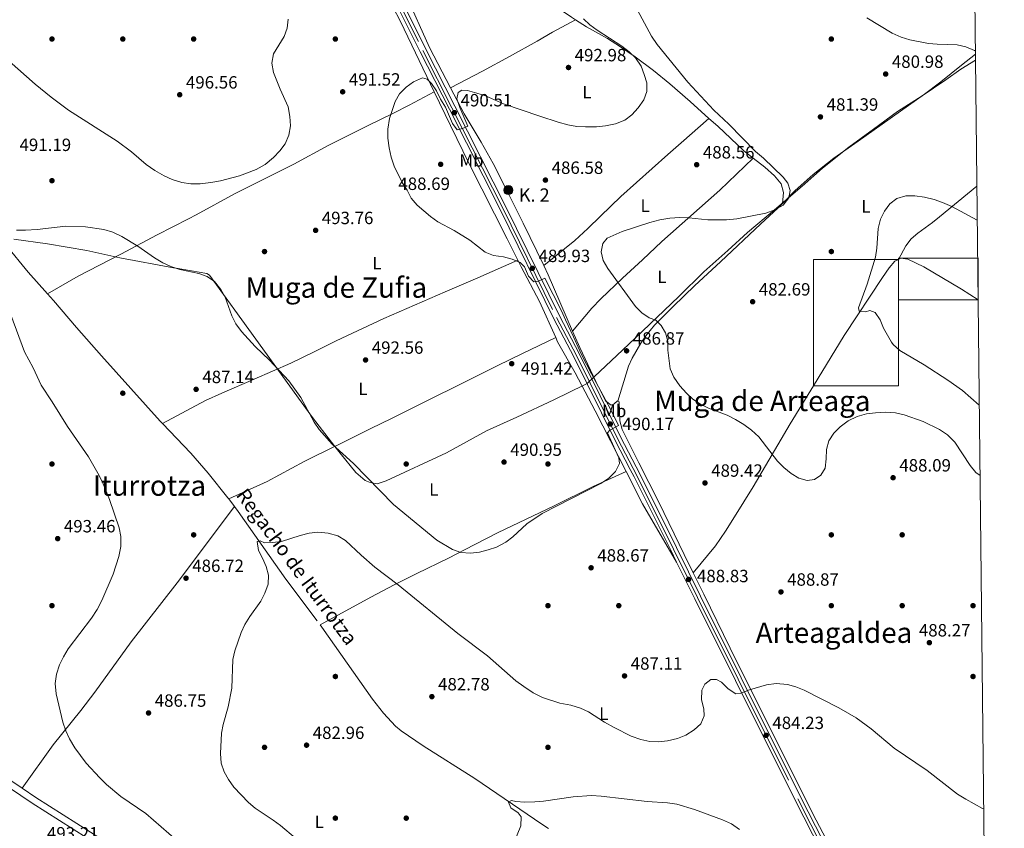
# Model space of a CAD drawing. Extents: x 566644 to 573526, y 724332 to 729030.
# Drawn here: x 572962 to 573518, y 725494 to 725951 of the extents above; entities that cross this region are included whole.
import ezdxf
from ezdxf.enums import TextEntityAlignment as Align

# ---------------------------------------------------------------- set-up
doc = ezdxf.new("R2010")
doc.units = 0
doc.header["$MEASUREMENT"] = 0
doc.linetypes.add('DGN Style 3', pattern=[111.34716600000002, 79.53369, -31.813476])
doc.linetypes.add('DGN Style 4', pattern=[127.33343769000001, 63.62695200000001, -31.813476, 0.07953369, -31.813476])
for name, color, linetype in [('Nivel 1', 7, 'Continuous'), ('Nivel 11', 7, 'Continuous'), ('Nivel 17', 7, 'Continuous'), ('Nivel 21', 7, 'Continuous'), ('Nivel 23', 7, 'Continuous'), ('Nivel 36', 7, 'Continuous'), ('Nivel 37', 7, 'Continuous'), ('Nivel 41', 7, 'Continuous'), ('Nivel 43', 7, 'Continuous'), ('Nivel 44', 7, 'Continuous'), ('Nivel 45', 7, 'Continuous'), ('Nivel 5', 7, 'Continuous'), ('Nivel 54', 7, 'Continuous'), ('Nivel 61', 7, 'Continuous'), ('Nivel 62', 7, 'Continuous'), ('Nivel 7', 7, 'Continuous')]:
    doc.layers.add(name, color=color, linetype=linetype)
doc.styles.add('Style-arial', font='arial.shx', dxfattribs={"bigfont": 'arialbig.shx'})
doc.styles.add('Style-arialn', font='arialn.shx', dxfattribs={"bigfont": 'arialnbig.shx'})
doc.styles.add('Style-times', font='times.shx', dxfattribs={"bigfont": 'timesbig.shx'})
doc.styles.add('Style-timesi', font='timesi.shx', dxfattribs={"bigfont": 'timesibig.shx'})

# ---------------------------------------------------------------- blocks, each defined once
blk = doc.blocks.new('5PATER')
at = {"layer": 'Nivel 7', "linetype": 'Continuous', "lineweight": 0}
h = blk.add_hatch(color=53, dxfattribs=at)
edge = h.paths.add_edge_path()
edge.add_ellipse((1.001171767711639e-08, 1.001171767711639e-08), major_axis=(-1.095731442372465, -1.110710699892244), ratio=0.9994222409660318, start_angle=0, end_angle=360)
blk = doc.blocks.new('5PERFI')
at = {"layer": 'Nivel 17', "linetype": 'Continuous', "lineweight": 0}
h = blk.add_hatch(color=7, dxfattribs=at)
edge = h.paths.add_edge_path()
edge.add_arc((1.001171767711639e-08, 1.001171767711639e-08), 1.559999999766158, 315.0000000018422, 675.0000000018422)
blk = doc.blocks.new('5HITCA')
at = {"layer": 'Nivel 21', "linetype": 'Continuous', "lineweight": 0}
h = blk.add_hatch(color=1, dxfattribs=at)
edge = h.paths.add_edge_path()
edge.add_arc((0, 0), 2.558578010358639, 0, 360)
at = {"layer": 'Nivel 21', "color": 7, "linetype": 'Continuous', "lineweight": 0}
blk.add_circle((0, 0, 0.0004541029334177438), 2.558578010358639, dxfattribs=at)
blk = doc.blocks.new('5PATER_1')
at = {"layer": 'Nivel 7', "linetype": 'Continuous', "lineweight": 0}
h = blk.add_hatch(color=7, dxfattribs=at)
edge = h.paths.add_edge_path()
edge.add_ellipse((1.001171767711639e-08, 1.001171767711639e-08), major_axis=(-1.095731442372465, -1.110710699892244), ratio=0.9994222409660318, start_angle=0, end_angle=360)

msp = doc.modelspace()

# ---------------------------------------------------------------- linework, layer by layer
at = {"layer": 'Nivel 1', "color": 7, "linetype": 'Continuous', "lineweight": 0}
msp.add_polyline3d([(573501.446, 725928.074, 480.004), (573493.058, 725923.034, 480.436), (573484.6780000001, 725917.0109999999, 480.732), (573471.2409999999, 725908.0179999999, 480.821), (573457.327, 725899.0789999999, 480.85), (573443.815, 725889.1329999999, 480.873), (573429.949, 725879.021, 481.193), (573414.9780000001, 725867.1499999999, 482.397), (573403.4550000001, 725856.882, 483.876), (573387.8559999999, 725843.46, 485.005), (573372.7479999999, 725830.81, 484.932), (573361.6540000001, 725820.6610000001, 484.32), (573347.932, 725808.5490000001, 483.974), (573333.997, 725794.527, 484.234), (573309.334, 725770.9979999999, 486.191), (573298.8670000001, 725761.244, 487.663), (573286.24, 725749.345, 489.854), (573282.172, 725745.51, 490.185), (573280.74, 725744.8049999999, 490.614), (573263.311, 725736.212, 491.134), (573242.4269999999, 725726.49, 491.148), (573225.3119999999, 725718.754, 491.399), (573202.7050000001, 725706.327, 491.398), (573168.6100000001, 725690.477, 490.422), (573163.5630000001, 725688.844, 490.104), (573159.736, 725689.652, 489.909), (573156.919, 725690.736, 489.725), (573151.618, 725695.1980000001, 489.622), (573142.6270000001, 725706.064, 489.868), (573139.7379999999, 725709.808, 490.006), (573127.0930000001, 725726.1939999999, 490.024), (573095.0519999999, 725770.5009999999, 490.326), (573068.895, 725806.673, 490.177), (573067.48, 725807.5320000001, 490.228), (573050.1410000001, 725810.594, 490.013), (573048.669, 725810.869, 489.994), (573018.388, 725816.527, 489.676), (572999.631, 725820.575, 489.578), (572977.578, 725824.2990000001, 489.742), (572958.467, 725827.0689999999, 490.043)], dxfattribs=at)
at = {"layer": 'Nivel 11', "color": 142, "linetype": 'DGN Style 3', "lineweight": 13, "extrusion": (0.01533586377130003, -0.02047945174409992, 0.999672648089688), "elevation": -5587.19819882334, "flags": 128}
msp.add_lwpolyline([(893696.1605388513, 237294.1038055415), (893696.1605388513, 237288.7100383979)], dxfattribs=at)
at = {"layer": 'Nivel 11', "color": 142, "linetype": 'DGN Style 3', "lineweight": 13, "extrusion": (0.1452773131822694, 0.07619158635809198, 0.9864529104031161), "elevation": 139025.46879926, "flags": 128}
msp.add_lwpolyline([(376483.6997465978, -833043.7678296461), (376480.1904694767, -833044.3409193102), (376433.8375461414, -833050.5159913693), (376402.0868068008, -833055.7462738971)], dxfattribs=at)
at = {"layer": 'Nivel 11', "color": 142, "linetype": 'DGN Style 3', "lineweight": 13}
for points in [[(572945.9269999999, 725832.74, 490.345), (572953.888, 725823.8060000001, 490.076), (572966.577, 725808.3530000001, 489.619), (572977.4909999999, 725796.135, 489.447)], [(573409.96, 725744.247, 482.298), (573427.2220000001, 725772.6570000001, 481.421), (573448.8859999999, 725805.415, 479.759), (573452.6229999999, 725810.831, 479.633), (573455.9099999999, 725814.547, 479.341), (573457.852, 725815.5460000001, 479.227)], [(573457.852, 725815.5460000001, 479.227), (573459.253, 725816.267, 479.146), (573463.223, 725815.6570000001, 478.951), (573472.2479999999, 725811.3559999999, 478.729), (573493.5530000001, 725798.71, 478.269), (573502.885, 725792.6410000001, 477.941)], [(572977.4909999999, 725796.135, 489.447), (572980.818, 725792.412, 489.395), (572993.926, 725777.166, 488.628), (573007.9040000001, 725761.1540000001, 488.321), (573041.135, 725724.233, 487.119), (573042.4539999999, 725722.851, 487.084)], [(573042.4539999999, 725722.851, 487.084), (573058.382, 725706.1740000001, 486.664), (573068.162, 725694.808, 486.309), (573079.3829999999, 725680.821, 485.839), (573079.8, 725680.2620000001, 485.821)], [(573131.402, 725609.158, 483.718), (573132.372, 725607.8670000001, 483.675), (573161.0249999999, 725567.19, 482.667), (573167.159, 725559.31, 482.413), (573173.9180000001, 725552.0430000001, 482.236), (573177.24, 725549.362, 482.18), (573189.547, 725540.781, 481.955), (573218.817, 725522.4890000001, 481.043), (573256.534, 725496.6100000001, 480.103), (573260.375, 725494.108, 480.009)]]:
    msp.add_polyline3d(points, dxfattribs=at)
at = {"layer": 'Nivel 21', "color": 7, "linetype": 'Continuous', "lineweight": 13}
for points in [[(572982.49, 726349.585, 503.91), (572991.2609999999, 726332.0109999999, 503.929), (573002.875, 726309.584, 503.778), (573019.3470000001, 726276.872, 503.259), (573051.1810000001, 726213.4920000001, 500.91), (573075.087, 726165.0660000001, 498.268), (573096.861, 726122.612, 496.338), (573111.4469999999, 726093.06, 495.219), (573118.0689999999, 726080.064, 494.875), (573139.7220000001, 726036.4850000001, 494.522), (573160.26, 725996.381, 493.911), (573191.084, 725934.3119999999, 491.691), (573207.537, 725902.02, 490.543), (573236.2220000001, 725845.26, 489.883), (573266.5860000001, 725783.662, 489.969), (573277.7450000001, 725762.077, 490.196), (573301.122, 725714.9450000001, 490.164), (573311.797, 725694.392, 489.904), (573332.6059999999, 725652.8470000001, 489.501), (573346.156, 725625.4480000001, 488.424), (573369.1680000001, 725579.2919999999, 485.582), (573402.8200000001, 725511.6869999999, 482.69), (573427.402, 725463.435, 480.026)], [(573024.351, 726258.9539999999, 502.653), (573047.986, 726211.9010000001, 500.91), (573071.898, 726163.462, 498.268), (573093.672, 726121.0079999999, 496.338), (573108.256, 726091.46, 495.219), (573114.8800000001, 726078.46, 494.875), (573136.5349999999, 726034.878, 494.522), (573157.0730000001, 725994.774, 493.911), (573187.895, 725932.7080000001, 491.691), (573204.354, 725900.405, 490.543), (573233.0279999999, 725843.666, 489.883), (573263.3999999999, 725782.0530000001, 489.969), (573274.561, 725760.4650000001, 490.196), (573297.939, 725713.3289999999, 490.164), (573306.469, 725696.9040000001, 489.956), (573308.6170000001, 725692.77, 489.904), (573329.4099999999, 725651.257, 489.501), (573332.673, 725644.6570000001, 489.241)], [(573332.673, 725644.6570000001, 489.241), (573342.959, 725623.861, 488.424), (573365.973, 725577.7010000001, 485.582), (573399.632, 725510.0819999999, 482.69), (573424.2069999999, 725461.8430000001, 480.026), (573435.6170000001, 725438.433, 479.181), (573459.743, 725390.838, 476.917), (573471.433, 725368.4410000001, 475.994), (573502.2, 725307.568, 473.82)]]:
    msp.add_polyline3d(points, dxfattribs=at)
at = {"layer": 'Nivel 21', "color": 7, "linetype": 'DGN Style 3', "lineweight": 0}
msp.add_polyline3d([(572591.993, 725752.5630000001, 502.884), (572595.4450000001, 725749.9539999999, 502.747), (572603.6229999999, 725744.2110000001, 502.45), (572622.503, 725731.841, 502.011), (572647.253, 725716.1059999999, 501.248), (572674.7390000001, 725698.787, 500.854), (572698.3160000001, 725683.4639999999, 500.562), (572748.892, 725651.014, 499.197), (572778.2050000001, 725631.8929999999, 498.835), (572829.1769999999, 725599.4720000001, 497.832), (572856.577, 725581.6340000001, 497.15), (572895.824, 725556.4780000001, 496.597), (572926.439, 725536.922, 495.637), (572968.882, 725508.527, 494.152), (572999.719, 725488.915, 492.868), (573006.065, 725484.8570000001, 492.826)], dxfattribs=at)
at = {"layer": 'Nivel 21', "color": 7, "linetype": 'Continuous', "lineweight": 0}
for points in [[(572790.1229999999, 725628.825, 498.641), (572831.2379999999, 725602.675, 497.832), (572858.6429999999, 725584.8330000001, 497.15), (572897.8759999999, 725559.686, 496.597), (572928.523, 725540.1100000001, 495.637), (572963.1640000001, 725516.9340000001, 494.424)], [(572963.1640000001, 725516.9340000001, 494.424), (572970.963, 725511.717, 494.152), (573001.7660000001, 725492.1259999999, 492.868), (573052.6570000001, 725459.592, 492.536), (573125.7790000001, 725412.604, 491.074), (573161.2550000001, 725389.78, 490.756), (573191.77, 725370.781, 490.184), (573228.6610000001, 725348.6089999999, 489.319), (573232.9340000001, 725344.6980000001, 489.156), (573234.0360000001, 725341.4569999999, 488.942)]]:
    msp.add_polyline3d(points, dxfattribs=at)
at = {"layer": 'Nivel 23', "color": 7, "linetype": 'DGN Style 4', "lineweight": 0}
msp.add_polyline3d([(573001.179, 726308.7180000001, 503.778), (573017.646, 726276.017, 503.259), (573049.477, 726212.6429999999, 500.91), (573073.3859999999, 726164.21, 498.268), (573095.1599999999, 726121.756, 496.338), (573109.7450000001, 726092.206, 495.219), (573116.368, 726079.2080000001, 494.875), (573138.0220000001, 726035.628, 494.522), (573158.56, 725995.524, 493.911), (573189.3829999999, 725933.456, 491.691), (573205.8389999999, 725901.158, 490.543), (573234.5179999999, 725844.4099999999, 489.883), (573264.8870000001, 725782.8030000001, 489.969), (573276.047, 725761.217, 490.196), (573299.4240000001, 725714.0830000001, 490.164), (573310.101, 725693.527, 489.904), (573330.9010000001, 725651.9990000001, 489.501), (573344.4510000001, 725624.601, 488.424), (573367.4639999999, 725578.443, 485.582), (573401.119, 725510.831, 482.69), (573425.6980000001, 725462.5860000001, 480.026)], dxfattribs=at)
at = {"layer": 'Nivel 36', "color": 92, "linetype": 'Continuous', "lineweight": 0, "extrusion": (-0.05901127964158605, 0.001790682908697836, 0.9982557098908992), "elevation": -32041.42895058179, "flags": 128}
msp.add_lwpolyline([(-742865.4965600667, 550047.2426640054), (-742860.4117638473, 550049.935824492), (-742829.0249645796, 550064.6211712947)], dxfattribs=at)
at = {"layer": 'Nivel 36', "color": 92, "linetype": 'Continuous', "lineweight": 0, "extrusion": (0.09399785687087327, 0.03393510341885042, 0.9949938751869957), "elevation": 79003.6608151708, "flags": 128}
msp.add_lwpolyline([(487899.8156379362, -781680.5380170445), (487879.439005212, -781683.1096649265), (487841.993996831, -781690.0741276727)], dxfattribs=at)
at = {"layer": 'Nivel 36', "color": 92, "linetype": 'Continuous', "lineweight": 0}
for points in [[(573141.949, 726041.4920000001, 493.232), (573144.4990000001, 726035.7720000001, 493.474), (573150.7509999999, 726022.76, 493.967), (573165.726, 725993.311, 495.233), (573170.344, 725984.4539999999, 495.193), (573175.6030000001, 725974.1740000001, 494.746), (573179.8219999999, 725965.104, 494.321), (573193.071, 725935.138, 492.042), (573205.0800000001, 725912.4469999999, 490.503)], [(573275.5800000001, 725950.8929999999, 492.625), (573273.307, 725952.3700000001, 492.716), (573257.3899999999, 725963.355, 492.579), (573246.9410000001, 725972.5719999999, 492.027), (573239.3700000001, 725978.237, 491.572), (573226.453, 725985.865, 491.183), (573217.6470000001, 725991.381, 491.316), (573199.5490000001, 726003.217, 491.865), (573176.287, 726019.0970000001, 492.352), (573155.2250000001, 726032.561, 492.749), (573141.949, 726041.4920000001, 493.232)], [(573138.9909999999, 726022.783, 495.5), (573141.0249999999, 726018.7309999999, 495.609), (573147.462, 726005.1810000001, 495.575), (573153.885, 725992.325, 495.087), (573163.825, 725974.9909999999, 494.109), (573176.777, 725949.979, 492.281), (573195.8230000001, 725910.284, 490.001)], [(573205.0800000001, 725912.4469999999, 490.503), (573223.0930000001, 725921.8400000001, 491.378), (573238.3670000001, 725930.185, 492.972), (573254.021, 725938.8500000001, 493.882), (573262.6340000001, 725943.9450000001, 493.839), (573275.5800000001, 725950.8929999999, 492.625)], [(573350.933, 725895.183, 487.673), (573340.217, 725904.8119999999, 487.996), (573328.8360000001, 725914.6429999999, 488.569), (573319.6950000001, 725922.148, 489.242), (573309.162, 725929.9610000001, 490.11), (573300.939, 725935.6100000001, 490.822), (573293.629, 725940.257, 491.442), (573281.6880000001, 725946.926, 492.384), (573275.5800000001, 725950.8929999999, 492.625)], [(573392.3389999999, 725847.102, 485.204), (573399.3200000001, 725854.2280000001, 484.485), (573409.6540000001, 725863.574, 482.926), (573421.432, 725872.7820000001, 481.727), (573435.058, 725882.294, 480.886), (573472.587, 725908.9140000001, 480.818), (573481.848, 725915.8300000001, 480.772), (573493.4839999999, 725925.297, 480.282), (573501.409, 725931.5430000001, 479.701)], [(572977.4909999999, 725796.135, 489.447), (572994.7450000001, 725806.021, 489.095), (573018.969, 725818.463, 489.724), (573039.479, 725829.4410000001, 491.559), (573057.081, 725838.523, 494.552), (573061.4809999999, 725840.811, 494.967), (573083.51, 725852.79, 495.326), (573107.9040000001, 725864.936, 495.27), (573116.56, 725869.433, 494.976), (573135.9480000001, 725879.8589999999, 493.411), (573158.1799999999, 725891.037, 491.012), (573172.746, 725898.132, 489.814), (573181.655, 725902.6610000001, 489.633), (573195.8230000001, 725910.284, 490.001)], [(573195.8230000001, 725910.284, 490.001), (573204.9550000001, 725891.254, 488.908), (573215.5689999999, 725869.577, 488.103), (573236.9340000001, 725827.1880000001, 488.753), (573242.9950000001, 725815.132, 489.99)], [(573205.0800000001, 725912.4469999999, 490.503), (573212.8060000001, 725897.852, 489.514), (573222.267, 725881.8060000001, 488.377), (573229.0050000001, 725869.79, 488.02), (573235.8200000001, 725856.429, 487.707), (573245.936, 725836.0220000001, 487.656), (573257.6810000001, 725812.0700000001, 488.393)], [(573257.6810000001, 725812.0700000001, 488.393), (573275.1680000001, 725826.1440000001, 486.157), (573282.51, 725832.966, 485.726), (573289.5930000001, 725840.027, 485.889), (573301.202, 725851.0819999999, 486.575), (573327.6570000001, 725874.8570000001, 489.237), (573335.2209999999, 725881.402, 489.274), (573350.933, 725895.183, 487.672)], [(573375.9280000001, 725872.7660000001, 487.052), (573370.6370000001, 725876.9029999999, 487.182), (573355.9099999999, 725890.712, 487.523), (573350.933, 725895.183, 487.673)], [(573375.9280000001, 725872.7660000001, 487.052), (573356.994, 725854.6429999999, 487.39), (573324.338, 725825.6410000001, 485.004), (573313.453, 725815.3189999999, 484.626), (573302.175, 725804.9680000001, 484.801), (573289.79, 725793.348, 486.459), (573284.828, 725787.952, 487.344), (573273.915, 725775.0889999999, 489.419)], [(573392.3389999999, 725847.102, 485.204), (573393.014, 725853.3729999999, 486.113), (573391.71, 725858.1669999999, 486.415), (573388, 725862.713, 486.643), (573382.453, 725867.666, 486.893), (573375.9280000001, 725872.7660000001, 487.052)], [(573457.852, 725815.5460000001, 479.227), (573462.0390000001, 725823.267, 479.292), (573465.01, 725827.1980000001, 479.339), (573468.8360000001, 725830.4480000001, 479.412), (573477.1329999999, 725836.382, 479.678), (573481.1440000001, 725839.656, 479.918), (573502.2010000001, 725856.9580000001, 481.987)], [(573299.466, 725735.5660000001, 488.71), (573305.531, 725755.277, 487.247), (573307.4920000001, 725759.861, 486.931), (573312.432, 725768.1710000001, 486.305), (573315.233, 725772.328, 485.946), (573320.1429999999, 725778.3729999999, 485.363), (573330.71, 725788.9780000001, 484.46), (573342.9380000001, 725800.733, 483.783), (573357.439, 725814.152, 484.006), (573380.2620000001, 725835.683, 485.286), (573389.8600000001, 725844.571, 485.46), (573392.3389999999, 725847.102, 485.204)], [(573042.4539999999, 725722.851, 487.084), (573066.7420000001, 725735.8929999999, 487.106), (573075.838, 725740.0590000001, 487.302), (573094.2250000001, 725747.9850000001, 488.481), (573114.908, 725757.0150000001, 491.015), (573128.3670000001, 725763.554, 492.458), (573140.533, 725769.55, 493.225), (573167.4269999999, 725782.092, 492.477), (573201.9990000001, 725797.2720000001, 492.205), (573220.3500000001, 725805.1939999999, 491.455), (573242.9950000001, 725815.132, 489.99)], [(573242.9950000001, 725815.132, 489.99), (573244.8859999999, 725811.372, 490.377), (573255.24, 725791.841, 491.222), (573264.395, 725771.4210000001, 491.426)], [(573273.915, 725775.0889999999, 489.419), (573277.946, 725765.73, 489.675), (573287.125, 725746.6340000001, 489.937), (573292.4280000001, 725735.719, 489.644), (573295.6170000001, 725733.28, 489.287), (573297.3570000001, 725734.084, 489.092), (573299.2509999999, 725735.682, 488.735), (573299.466, 725735.5660000001, 488.71)], [(573079.8, 725680.2620000001, 485.821), (573101.5590000001, 725690.1370000001, 486.336), (573122.4269999999, 725701.3900000001, 487.445), (573126.8570000001, 725703.588, 487.927), (573144.6070000001, 725712.3600000001, 491.018), (573160.06, 725720, 492.034), (573171.6200000001, 725725.7320000001, 492.254), (573231.804, 725755.696, 491.962), (573245.2649999999, 725762.3130000001, 492.286), (573264.395, 725771.4210000001, 491.426)], [(573264.395, 725771.4210000001, 491.426), (573265.4680000001, 725769.03, 491.45), (573275.3019999999, 725751.4469999999, 491.197), (573286.676, 725730.0360000001, 490.675), (573304.1140000001, 725695.821, 490.194)], [(573342.075, 725638.5549999999, 489.187), (573354.531, 725653.7320000001, 489.531), (573360.1869999999, 725662.004, 489.597), (573365.3600000001, 725670.193, 489.349), (573375.855, 725687.0590000001, 487.01), (573396.7, 725722.6089999999, 483.395), (573409.96, 725744.247, 482.298)], [(573299.466, 725735.5660000001, 488.71), (573300.1270000001, 725735.212, 488.637), (573300.591, 725724.3459999999, 489.287), (573301.983, 725719.5419999999, 489.476), (573311.3800000001, 725700.591, 489.939), (573322.6340000001, 725678.53, 490.078), (573336.9950000001, 725648.8910000001, 489.644), (573342.075, 725638.5549999999, 489.187)], [(573131.402, 725609.158, 483.718), (573159.9820000001, 725624.8630000001, 484.896), (573173.254, 725631.807, 485.776), (573186.058, 725638.256, 486.983), (573203.855, 725646.9140000001, 489.958), (573218.4450000001, 725654.398, 490.645), (573231.9070000001, 725661.2660000001, 490.768), (573263.229, 725676.216, 490.476), (573285.6300000001, 725687.325, 490.691), (573304.1140000001, 725695.821, 490.194)], [(572963.1640000001, 725516.9340000001, 494.424), (572980.7479999999, 725541.3400000001, 491.852), (572996.321, 725560.798, 489.833), (573004.22, 725571.159, 489.043), (573024.6950000001, 725599.554, 488.835), (573050.6200000001, 725632.9909999999, 487.444), (573083.0320000001, 725675.946, 485.683)], [(573342.075, 725638.5549999999, 489.187), (573348.014, 725626.4720000001, 488.653), (573362.915, 725596.0930000001, 486.704), (573391.4240000001, 725538.5260000001, 483.957), (573411.466, 725498.8640000001, 482.171), (573424.631, 725473.798, 480.969), (573437.003, 725448.8859999999, 479.702), (573448.7280000001, 725426.815, 479.087), (573457.736, 725409.098, 478.463), (573468.0889999999, 725388.3589999999, 477.349)]]:
    msp.add_polyline3d(points, dxfattribs=at)
at = {"layer": 'Nivel 5', "color": 30, "linetype": 'Continuous', "lineweight": 0, "flags": 128}
for points, elevation in [([(573503.9380000001, 725693.5249999999), (573501.5760000001, 725695.175), (573498.4410000001, 725699.0700000001), (573489.773, 725712.4010000001), (573485.578, 725716.494), (573481.1170000001, 725719.402), (573471.852, 725723.943), (573461.074, 725727.7660000001), (573456.196, 725728.861), (573450.5930000001, 725729.2080000001), (573444.8829999999, 725728.935), (573439.8899999999, 725728.2690000001), (573434.5830000001, 725726.888), (573429.5220000001, 725724.318), (573425.021, 725720.9580000001), (573421.4979999999, 725717.413), (573418.493, 725713.0789999999), (573417.1810000001, 725708.233), (573417.121, 725702.9010000001), (573416.5190000001, 725697.6610000001), (573414.163, 725693.7590000001), (573410.5290000001, 725691.2779999999), (573406.328, 725690.696), (573401.639, 725692.095), (573397.365, 725694.689), (573393.1140000001, 725697.9920000001), (573389.6370000001, 725701.591), (573379.0860000001, 725715.288), (573374.976, 725719.061), (573370.513, 725722.365), (573365.9739999999, 725725.1130000001), (573361.119, 725727.5419999999), (573350.703, 725731.523), (573346.087, 725733.7949999999), (573341.865, 725736.625), (573338.183, 725740.007), (573334.382, 725744.21), (573330.9990000001, 725749.092), (573329.0190000001, 725753.6910000001), (573327.7309999999, 725764.382), (573327.7, 725769.3800000001), (573326.3219999999, 725774.1200000001), (573323.996, 725778.162), (573320.8829999999, 725781.237), (573317.146, 725782.5619999999), (573313.05, 725785.429), (573309.5120000001, 725789.051), (573293.729, 725810.5), (573291.243, 725814.9269999999), (573290.1129999999, 725819.804), (573291.024, 725824.604), (573293.3859999999, 725827.554), (573301.9169999999, 725831.2239999999), (573317.6059999999, 725836.351), (573323.1499999999, 725837.8130000001), (573328.7760000001, 725838.8), (573334.4850000001, 725839.2320000001), (573339.4809999999, 725839.033), (573350.3600000001, 725837.9029999999), (573360.8319999999, 725837.841), (573366.619, 725838.48), (573382.9410000001, 725841.675), (573388.165, 725843.5320000001), (573392.7490000001, 725846.2579999999), (573395.976, 725850.4029999999), (573396.665, 725854.453), (573395.5290000001, 725858.571), (573392.811, 725861.9650000001), (573381.764, 725872.8219999999), (573377.172, 725876.4650000001), (573362.159, 725891.929), (573353.625, 725899.801), (573339.0090000001, 725915.5760000001), (573321.662, 725936.8870000001), (573318.46, 725941.548), (573310.5149999999, 725956.3330000001)], 485), ([(573053.378, 725858.9070000001), (573058.334, 725858.24), (573063.618, 725858.2409999999), (573069.72, 725858.9299999999), (573075.1880000001, 725859.915), (573085.8, 725862.837), (573095.354, 725866.3770000001), (573100.2849999999, 725869.0789999999), (573105.0930000001, 725873.0320000001), (573108.639, 725876.862), (573111.6410000001, 725880.855), (573113.7069999999, 725885.6980000001), (573114.649, 725891.03), (573114.3589999999, 725896.327), (573113.381, 725901.6429999999), (573108.8200000001, 725911.689), (573105.0970000001, 725921.017), (573104.058, 725926.351), (573105.017, 725931.649), (573111.095, 725941.372), (573112.7649999999, 725946.0830000001), (573113.2779999999, 725951.287)], 495), ([(573284.679, 725751.0150000001), (573279.0449999999, 725761.913), (573274.4110000001, 725771.824), (573269.8629999999, 725781.389), (573267.672, 725786.4880000001), (573258.3060000001, 725804.925), (573254.747, 725803.317), (573252.132, 725802.825), (573248.9610000001, 725806.0260000001), (573246.7660000001, 725811.314), (573244.369, 725813.8030000001), (573239.7320000001, 725815.692), (573234.9110000001, 725817.0590000001), (573229.192, 725817.676), (573224.5800000001, 725819.6300000001), (573215.8899999999, 725826.399), (573207.0619999999, 725831.878), (573197.8970000001, 725836.838), (573193.754, 725839.747), (573186.1359999999, 725846.246), (573182.821, 725850.1510000001), (573180.5660000001, 725854.6140000001), (573177.689, 725859.004), (573173.2679999999, 725868.2579999999), (573171.571, 725873.325), (573170.348, 725878.5530000001), (573169.679, 725884.102), (573169.689, 725889.102), (573170.5630000001, 725895.0549999999), (573173.835, 725904.6740000001), (573176.2420000001, 725909.0519999999), (573179.9280000001, 725912.8570000001), (573184.064, 725915.925), (573189.142, 725918.0970000001), (573191.844, 725917.3999999999), (573194.318, 725914.956), (573197.0390000001, 725910.7609999999), (573199.352, 725906.1340000001), (573202.0959999999, 725901.5970000001), (573206.162, 725892.348), (573208.6810000001, 725888.787), (573211.77, 725889.52), (573214.855, 725890.888), (573210.189, 725901.3300000001), (573208.5730000001, 725906.159), (573209.264, 725909.8130000001), (573211.318, 725911.1740000001), (573214.5719999999, 725911.0360000001), (573219.817, 725909.4820000001), (573224.825, 725907.8470000001), (573234.848, 725903.466), (573255.4380000001, 725896.4550000001), (573265.851, 725893.108), (573271.175, 725891.6340000001), (573276.2579999999, 725890.6340000001), (573281.2509999999, 725890.355), (573287.4450000001, 725890.4650000001), (573292.44, 725890.9720000001), (573298.065, 725892.118), (573303.3670000001, 725894.213), (573307.4210000001, 725897.1359999999), (573311.0190000001, 725901.163), (573314.085, 725905.6240000001), (573315.896, 725910.2919999999), (573315.771, 725915.2339999999), (573314.392, 725920.064), (573312.547, 725924.709), (573309.416, 725929.315), (573305.8770000001, 725932.8470000001), (573301.638, 725935.983), (573287.7409999999, 725944.967), (573283.6769999999, 725947.956), (573280.044, 725951.395)], 490), ([(573501.3910000001, 725933.199), (573500.8530000001, 725933.507), (573495.892, 725935.5700000001), (573491.031, 725936.7779999999), (573479.7409999999, 725937.02), (573474.7690000001, 725937.554), (573464.3, 725939.5549999999), (573459.3570000001, 725940.973), (573454.4010000001, 725943.3), (573440.047, 725951.898)], 480), ([(572945.8770000001, 725936.264), (572970.442, 725914.56), (572979.497, 725907.2320000001), (572989.3430000001, 725899.9199999999), (573016.821, 725882.2420000001), (573024.9720000001, 725876.342), (573033.2790000001, 725869.2309999999), (573038.06, 725865.841), (573043.3589999999, 725862.7320000001), (573047.8910000001, 725860.6200000001), (573053.378, 725858.9070000001)], 495), ([(573503.5160000001, 725733.2069999999), (573493.99, 725741.456), (573485.6880000001, 725747.337), (573472.4070000001, 725756.057), (573458.6270000001, 725764.0830000001), (573454.9720000001, 725767.48), (573453.916, 725768.892), (573449.425, 725776.7180000001), (573447.571, 725781.467), (573444.69, 725785.574), (573441.747, 725786.7450000001), (573439.2930000001, 725785.858), (573435.72, 725786.3910000001), (573435.3910000001, 725788.2930000001), (573440.1470000001, 725801.6499999999), (573444.943, 725816.7919999999), (573445.6810000001, 725821.861), (573446.375, 725833.003), (573447.6939999999, 725838.3470000001), (573449.966, 725842.8829999999), (573452.956, 725846.9469999999), (573456.983, 725849.987), (573462.05, 725851.5260000001), (573467.0519999999, 725851.5260000001), (573472.686, 725850.6400000001), (573478.0889999999, 725849.324), (573482.814, 725847.692), (573487.9820000001, 725845.4180000001), (573502.4070000001, 725837.6400000001)], 480), ([(572959.98, 725832.054), (572964.9780000001, 725831.979), (572971.7110000001, 725832.466), (572987.895, 725834.3330000001), (572998.9240000001, 725834.0050000001), (573009.2379999999, 725832.497), (573014.419, 725830.929), (573019.504, 725828.5), (573028.487, 725822.97), (573037.8230000001, 725816.4240000001), (573042.523, 725813.5700000001), (573047.0830000001, 725811.521), (573052.2069999999, 725809.827), (573062.869, 725807.6669999999), (573067.7180000001, 725805.952), (573071.784, 725803.047), (573075.3, 725798.622), (573077.7350000001, 725794.2490000001), (573081.581, 725783.6669999999), (573083.815, 725779.1950000001), (573086.952, 725774.8910000001), (573094.699, 725766.2960000001), (573102.7579999999, 725758.6510000001), (573113.7960000001, 725747.0050000001), (573120.5800000001, 725737.5009999999), (573128.044, 725723.585), (573130.8800000001, 725719.4639999999), (573138.1680000001, 725711.169), (573150.3289999999, 725700.3219999999), (573172.7579999999, 725677.058), (573197.212, 725656.919), (573206.075, 725651.7209999999), (573210.9240000001, 725650.085), (573216.2420000001, 725649.642), (573221.395, 725650.229), (573226.3060000001, 725651.449), (573231.0560000001, 725653.0660000001), (573236.1950000001, 725655.7949999999), (573240.1159999999, 725658.8970000001), (573248.0549999999, 725666.139), (573256.7280000001, 725672.1000000001), (573289.933, 725689.05), (573294.4369999999, 725691.9340000001), (573298.0619999999, 725695.844), (573300.3189999999, 725700.3090000001), (573299.9979999999, 725703.551), (573293.6429999999, 725717.632), (573294.9029999999, 725719.1470000001), (573299.77, 725721.6869999999), (573295.3389999999, 725731.003), (573291.1159999999, 725738.73), (573284.679, 725751.0150000001)], 490), ([(573050.264, 725487.6300000001), (573032.95, 725502.6159999999), (573018.929, 725512.2069999999), (573010.8740000001, 725518.98), (573006.9639999999, 725522.6840000001), (572999.375, 725531.125), (572992.905, 725539.797), (572989.851, 725544.7110000001), (572987.845, 725549.291), (572986.193, 725554.2860000001), (572982.341, 725570.264), (572981.882, 725575.997), (572982.4839999999, 725581.3160000001), (572984.2760000001, 725586.642), (572986.477, 725591.1300000001), (572989.111, 725595.5530000001), (573002.3300000001, 725612.875), (573005.5800000001, 725617.872), (573008.246, 725622.8859999999), (573014.5789999999, 725637.8389999999), (573017.811, 725647.7919999999), (573018.925, 725653.494), (573018.8899999999, 725659.1270000001), (573017.9550000001, 725664.0390000001), (573012.5719999999, 725680.03), (573008.476, 725689.7550000001), (573005.993, 725694.79), (573000.6030000001, 725703.993), (572988.7010000001, 725721.104), (572980.0830000001, 725735.135), (572973.8559999999, 725744.4439999999), (572969.3530000001, 725754.253), (572964.5360000001, 725763.426), (572956.791, 725784.2409999999)], 490), ([(573117.4720000001, 725488.675), (573108.939, 725495.9210000001), (573104.9340000001, 725498.916), (573094.7579999999, 725505.5900000001), (573090.8910000001, 725508.764), (573082.6259999999, 725517.494), (573079.6640000001, 725521.7590000001), (573077.1799999999, 725526.095), (573075.622, 725531.0449999999), (573075.1939999999, 725536.4809999999), (573075.774, 725547.9140000001), (573076.6089999999, 725552.8430000001), (573079.568, 725562.852), (573081.602, 725573.335), (573082.0989999999, 725589.514), (573083.1669999999, 725594.4070000001), (573086.844, 725604.862), (573088.8530000001, 725609.439), (573091.6440000001, 725613.851), (573097.9979999999, 725622.622), (573100.271, 725627.0789999999), (573102.064, 725632.1669999999), (573102.1910000001, 725637.2450000001), (573100.892, 725642.0760000001), (573098.959, 725646.744), (573096.551, 725651.2509999999), (573095.8859999999, 725656.166), (573097.5490000001, 725656.652), (573100.0149999999, 725655.557), (573104.537, 725655.585), (573109.503, 725656.206), (573120.06, 725659.648), (573125.129, 725660.9480000001), (573130.101, 725661.5249999999), (573135.997, 725661.0160000001), (573141.4809999999, 725659.463), (573145.7890000001, 725656.8970000001), (573154.479, 725648.517), (573162.369, 725641.6680000001), (573175.3670000001, 725631.8289999999), (573209.095, 725604.193), (573225.912, 725591.605), (573241.8230000001, 725577.547), (573246.3200000001, 725574.267), (573251.744, 725570.8219999999), (573256.9169999999, 725568.236), (573266.814, 725564.9950000001), (573272.8899999999, 725563.7339999999), (573278.453, 725562.182), (573283.0009999999, 725560.102), (573291.898, 725554.227), (573297.3230000001, 725551.1130000001), (573307.0530000001, 725546.392), (573312.4369999999, 725544.4639999999), (573317.521, 725543.3060000001), (573322.5120000001, 725543.0190000001), (573327.486, 725543.581), (573333.2180000001, 725544.99), (573337.837, 725546.8970000001), (573342.47, 725549.807), (573346.256, 725553.321), (573348.212, 725557.696), (573347.949, 725561.7409999999)], 485), ([(573347.949, 725561.7409999999), (573346.648, 725566.81), (573346.852, 725572.2849999999), (573348.655, 725575.7069999999), (573351.9709999999, 725578.2660000001), (573355.1440000001, 725578.365), (573357.9310000001, 725576.717), (573361.7609999999, 725573.0120000001), (573366.0630000001, 725570.183), (573368.9169999999, 725570.5179999999), (573373.743, 725572.531), (573383.4110000001, 725575.321), (573388.939, 725576.077), (573395.163, 725575.398), (573400.034, 725574.101), (573404.604, 725572.246), (573424.1810000001, 725562.372), (573433.973, 725556.7209999999), (573442.395, 725550.5220000001), (573455.5530000001, 725539.577), (573474.0619999999, 725526.824), (573491.24, 725513.6259999999), (573496.0120000001, 725510.663), (573505.2679999999, 725505.4820000001), (573505.939, 725505.1910000001)], 485), ([(573240.608, 725485.54), (573244.669, 725495.7239999999), (573244.9820000001, 725500.719), (573243.196, 725503.092), (573239.0530000001, 725505.922), (573237.764, 725509.0079999999), (573239.3459999999, 725509.8910000001), (573241.8870000001, 725509.351), (573246.8740000001, 725508.9850000001), (573252.5190000001, 725509.179), (573257.5009999999, 725509.608), (573274.3160000001, 725512.091), (573284.6259999999, 725512.71), (573290.021, 725512.506), (573316.1089999999, 725509.399), (573327.5689999999, 725508.6140000001), (573332.8090000001, 725507.932), (573342.7790000001, 725504.906), (573358.5660000001, 725499.128), (573363.5789999999, 725496.7790000001), (573368.1200000001, 725493.6340000001)], 480)]:
    msp.add_lwpolyline(points, dxfattribs=dict(at, elevation=elevation))
at = {"layer": 'Nivel 54', "color": 9, "linetype": 'Continuous', "lineweight": 0}
for points in [[(573427.402, 725463.435, 480.026), (573402.8200000001, 725511.6869999999, 482.69), (573369.1680000001, 725579.2919999999, 485.582), (573346.156, 725625.4480000001, 488.424), (573332.6059999999, 725652.8470000001, 489.501), (573311.797, 725694.392, 489.904), (573301.122, 725714.9450000001, 490.164), (573277.7450000001, 725762.077, 490.196), (573266.5860000001, 725783.662, 489.969), (573236.2220000001, 725845.26, 489.883), (573207.537, 725902.02, 490.543), (573191.084, 725934.3119999999, 491.691), (573160.26, 725996.381, 493.911), (573139.7220000001, 726036.4850000001, 494.522), (573118.0689999999, 726080.064, 494.875), (573111.4469999999, 726093.06, 495.219), (573096.861, 726122.612, 496.338), (573075.087, 726165.0660000001, 498.268), (573051.1810000001, 726213.4920000001, 500.91), (573019.3470000001, 726276.872, 503.259), (573002.875, 726309.584, 503.778)], [(573157.0730000001, 725994.774, 493.911), (573187.895, 725932.7080000001, 491.691), (573204.354, 725900.405, 490.543), (573233.0279999999, 725843.666, 489.883), (573263.3999999999, 725782.0530000001, 489.969), (573274.561, 725760.4650000001, 490.196), (573297.939, 725713.3289999999, 490.164), (573306.469, 725696.9040000001, 489.956), (573308.6170000001, 725692.77, 489.904), (573329.4099999999, 725651.257, 489.501), (573332.673, 725644.6570000001, 489.241), (573342.959, 725623.861, 488.424), (573365.973, 725577.7010000001, 485.582), (573399.632, 725510.0819999999, 482.69), (573424.2069999999, 725461.8430000001, 480.026)]]:
    msp.add_polyline3d(points, dxfattribs=at)
at = {"layer": 'Nivel 61', "color": 7, "linetype": 'Continuous', "lineweight": 0, "flags": 128}
msp.add_lwpolyline([(566688.6599999999, 724333.95), (566666.3700000001, 726647.29), (566644.04, 728960.6699999999), (570056.27, 728994.3600000001), (573468.51, 729029.76), (573493.0700000001, 726716.4099999999), (573517.6499999999, 724403.06), (570103.1499999999, 724367.6599999999)], close=True, dxfattribs=at)
at = {"layer": 'Nivel 62', "color": 4, "linetype": 'Continuous', "lineweight": 0}
for points in [[(573409.96, 725744.247, 479.227), (573409.96, 725815.5460000001, 480.762), (573457.852, 725815.5460000001, 482.298), (573457.852, 725744.247, 480.762)], [(573457.852, 725792.6410000001, 477.941), (573457.852, 725816.267, 478.584), (573502.885, 725816.267, 479.227), (573502.885, 725792.6410000001, 478.584)]]:
    msp.add_3dface(points, dxfattribs=at)

# ---------------------------------------------------------------- block references
at = {"layer": 'Nivel 17', "color": 7, "linetype": 'Continuous', "lineweight": 0}
for p in [(572980, 725940, 497.746), (573020, 725940, 498.318), (573060, 725940, 497.555), (573140, 725940, 492.07), (573420, 725940, 481.793), (572980, 725860, 490.84), (573100, 725820, 493.968), (573420, 725820, 482.071), (573020, 725740, 488.033), (572980, 725700, 492.729), (573180, 725700, 491.411), (573260, 725700, 490.857), (573060, 725660, 486.203), (573420, 725660, 487.998), (573460, 725660, 487.634), (572980, 725620, 492.087), (573260, 725620, 488.578), (573300, 725620, 487.374), (573420, 725620, 488.839), (573460, 725620, 488.708), (573500, 725620, 487.183), (573140, 725580, 482.972), (573500, 725580, 487.217), (573100, 725540, 483.423), (573260, 725540, 481.993), (573140, 725500, 483.223), (573180, 725500, 481.067)]:
    msp.add_blockref('5PERFI', p, dxfattribs=at)
at = {"layer": 'Nivel 21', "color": 7, "linetype": 'Continuous', "lineweight": 0}
msp.add_blockref('5HITCA', (573237.6030000001, 725854.679, 487.661), dxfattribs=at)
at = {"layer": 'Nivel 7', "color": 53, "linetype": 'Continuous', "lineweight": 0}
for p in [(573271.608, 725923.922, 492.98), (573450.675, 725920.233, 480.978), (573052.1370000001, 725908.548, 496.558), (573144.1300000001, 725910.2, 491.524), (573413.8570000001, 725896.047, 481.394), (573199.4380000001, 725869.254, 488.691), (573343.979, 725869.04, 488.561), (573258.594, 725860.3389999999, 486.585), (573128.8289999999, 725831.9639999999, 493.76), (573375.554, 725791.649, 482.694), (573304.4110000001, 725763.9199999999, 486.871), (573157.0490000001, 725758.7590000001, 492.564), (573239.565, 725756.6529999999, 491.42), (573061.3970000001, 725742.1810000001, 487.139), (573235.23, 725701.0959999999, 490.952), (573454.869, 725692.267, 488.093), (573348.6640000001, 725689.307, 489.419), (572983.243, 725657.885, 493.457), (573284.3870000001, 725641.389, 488.665), (573055.712, 725635.5260000001, 486.723), (573391.567, 725627.7749999999, 488.873), (573475.3589999999, 725599.102, 488.275), (573303.2490000001, 725580.3430000001, 487.105), (573194.477, 725568.6340000001, 482.781), (573034.5279999999, 725559.396, 486.749), (573123.726, 725541.2220000001, 482.963)]:
    msp.add_blockref('5PATER', p, dxfattribs=at)
at = {"layer": 'Nivel 7', "color": 7, "linetype": 'Continuous', "lineweight": 0}
for p in [(573207.2039999999, 725898.4580000001, 490.512), (573251.21, 725810.548, 489.93), (573295.1869999999, 725722.625, 490.17), (573339.398, 725634.8189999999, 488.826), (573383.209, 725546.811, 484.229)]:
    msp.add_blockref('5PATER_1', p, dxfattribs=at)

# ---------------------------------------------------------------- texts
at = {"layer": 'Nivel 37', "color": 92, "linetype": 'Continuous', "lineweight": 0, "style": 'Style-arialn'}
for s, p in [('L', (573281.9991597834, 725910.017001, 491.557)), ('Mb', (573216.8498623527, 725871.450001, 489.186)), ('L', (573314.8691597835, 725845.8970009999, 485.947)), ('L', (573439.5171597833, 725845.5260009998, 480.68)), ('L', (573163.4111597834, 725813.3910009998, 492.062)), ('L', (573324.4161597835, 725805.7850009999, 484.388)), ('L', (573155.5521597834, 725742.521001, 492.161)), ('Mb', (573297.4268623525, 725729.986001, 489.534)), ('L', (573195.5701597834, 725685.652001, 490.854)), ('L', (573291.5521597834, 725559.0020009999, 485.285)), ('L', (573130.8951597833, 725497.9210009999, 483.795))]:
    msp.add_text(s, height=7.000002, dxfattribs=at).set_placement(p, align=Align.MIDDLE_CENTER)
at = {"layer": 'Nivel 41', "color": 7, "linetype": 'Continuous', "lineweight": 0, "style": 'Style-arial'}
for s, p in [('492.98', (573275.108, 725927.422, 492.98)), ('480.98', (573454.175, 725923.733, 480.978)), ('491.52', (573147.6300000001, 725913.7, 491.524)), ('496.56', (573055.6370000001, 725912.048, 496.558)), ('490.51', (573210.7039999999, 725901.9580000001, 490.512)), ('481.39', (573417.3570000001, 725899.547, 481.394)), ('491.19', (572961.6869999999, 725876.77, 491.195)), ('488.56', (573347.479, 725872.54, 488.561)), ('486.58', (573262.094, 725863.8389999999, 486.585)), ('488.69', (573175.547, 725854.773, 488.691)), ('493.76', (573132.3289999999, 725835.4639999999, 493.76)), ('489.93', (573254.71, 725814.048, 489.93)), ('482.69', (573379.054, 725795.149, 482.694)), ('492.56', (573160.5490000001, 725762.2590000001, 492.564)), ('486.87', (573307.9110000001, 725767.4199999999, 486.871)), ('487.14', (573064.8970000001, 725745.6810000001, 487.139)), ('491.42', (573244.7250000001, 725750.4269999999, 491.42)), ('490.17', (573302.006, 725719.122, 490.17)), ('490.95', (573238.73, 725704.5959999999, 490.952)), ('488.09', (573458.369, 725695.767, 488.093)), ('489.42', (573352.1640000001, 725692.807, 489.419)), ('493.46', (572986.743, 725661.385, 493.457)), ('488.67', (573287.8870000001, 725644.889, 488.665)), ('486.72', (573059.212, 725639.0260000001, 486.723)), ('488.83', (573344.142, 725633.2620000001, 488.826)), ('488.87', (573395.067, 725631.2749999999, 488.873)), ('488.27', (573469.408, 725602.602, 488.275)), ('487.11', (573306.7490000001, 725583.8430000001, 487.105)), ('482.78', (573197.977, 725572.1340000001, 482.781)), ('486.75', (573038.0279999999, 725562.896, 486.749)), ('484.23', (573386.709, 725550.311, 484.229)), ('482.96', (573127.226, 725544.7220000001, 482.963)), ('493.21', (572977.165, 725487.9639999999, 493.209))]:
    msp.add_text(s, height=7.000002, dxfattribs=at).set_placement(p)
at = {"layer": 'Nivel 43', "color": 142, "linetype": 'Continuous', "lineweight": 0, "style": 'Style-timesi'}
msp.add_text('Regacho de Iturrotza', height=7.999998000000001, rotation=306.4060000087781, dxfattribs=at).set_placement((573083.554, 725682.3999999999, 485.926))
at = {"layer": 'Nivel 44', "color": 7, "linetype": 'Continuous', "lineweight": 0, "style": 'Style-arial'}
msp.add_text('K. 2', height=7.5, dxfattribs=at).set_placement((573243.5519999999, 725848.172, 487.52))
at = {"layer": 'Nivel 45', "color": 7, "linetype": 'Continuous', "lineweight": 0, "style": 'Style-times'}
for s, p in [('Muga de Zufia', (573140.5442487427, 725799.655001, 493.318)), ('Muga de Arteaga', (573381.0333512849, 725735.6510009998, 483.865)), ('Iturrotza', (573035.0708390635, 725687.8200009998, 488.325)), ('Arteagaldea', (573421.4858542865, 725604.747001, 487.822))]:
    msp.add_text(s, height=11.500002, dxfattribs=at).set_placement(p, align=Align.MIDDLE_CENTER)

doc.saveas('drawing.dxf')
